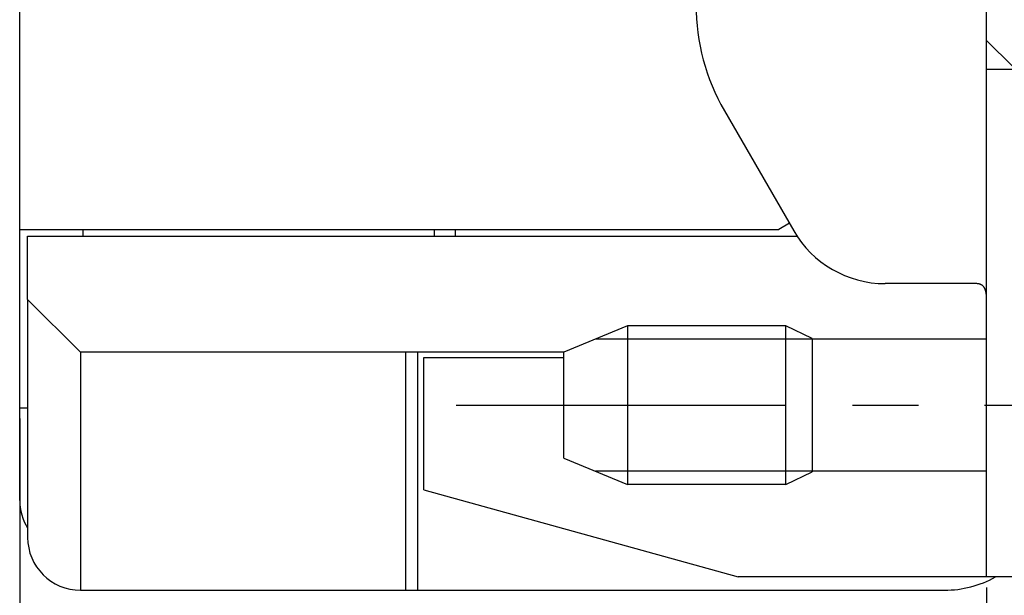
# Model space of a CAD drawing. Units: inches. Extents: x 11 to 673, y 29 to 500.
# Drawn here: x 434 to 452, y 403 to 414 of the extents above; entities that cross this region are included whole.
import ezdxf

# ---------------------------------------------------------------- set-up
doc = ezdxf.new("R2010")
doc.units = ezdxf.units.IN
doc.header["$MEASUREMENT"] = 0
doc.linetypes.add('CENTER', pattern=[2, 1.25, -0.25, 0.25, -0.25])
doc.layers.get('0').update_dxf_attribs({"lineweight": 30})
doc.layers.add('1', color=7, linetype='Continuous')
doc.styles.add('Romans字体', font='romans.shx', dxfattribs={"width": 0.75})
doc.dimstyles.new('01', dxfattribs={"dimtxt": 5, "dimasz": 4.5, "dimexe": 1.2, "dimexo": 0.2, "dimgap": 0.8, "dimtad": 1, "dimdec": 1, "dimdsep": 46, "dimtxsty": 'Romans字体', "dimcen": 0, "dimclrd": 1, "dimclre": 6, "dimclrt": 4, "dimazin": 2, "dimtfac": 1, "dimtdec": 1, "dimtofl": 0, "dimtmove": 0, "dimatfit": 3, "dimfxl": 1, "dimtolj": 1, "dimtzin": 0, "dimarcsym": 0})

# ---------------------------------------------------------------- blocks, each defined once
blk = doc.blocks.new('*D64')
at = {"color": 6, "lineweight": -2}
for p, q in [((433.552, 406.394), (433.552, 381.705)), ((469.052, 391.936), (469.052, 381.705))]:
    blk.add_line(p, q, dxfattribs=at)
at = {"color": 1, "lineweight": -2}
blk.add_line((438.052, 382.905), (464.552, 382.905), dxfattribs=at)
at = {"color": 1}
for points in [[(438.052, 383.655), (438.052, 382.155), (433.552, 382.905)], [(464.552, 383.655), (464.552, 382.155), (469.052, 382.905)]]:
    blk.add_solid(points, dxfattribs=at)
at = {"layer": 'Defpoints', "color": 0}
for p in [(433.552, 406.594), (469.052, 392.136), (469.052, 382.905)]:
    blk.add_point(p, dxfattribs=at)
at = {"color": 4, "lineweight": 0, "insert": (451.852, 386.205), "char_height": 5, "attachment_point": 5, "style": 'Romans字体'}
blk.add_mtext('\\A1;35.6', dxfattribs=at)
blk = doc.blocks.new('*D67')
at = {"color": 6, "lineweight": -2}
for p, q in [((433.552, 404.644), (433.552, 392.829)), ((451.852, 403.194), (451.852, 392.829))]:
    blk.add_line(p, q, dxfattribs=at)
at = {"color": 1, "lineweight": -2}
blk.add_line((438.052, 394.029), (447.352, 394.029), dxfattribs=at)
at = {"color": 1}
for points in [[(438.052, 394.779), (438.052, 393.279), (433.552, 394.029)], [(447.352, 394.779), (447.352, 393.279), (451.852, 394.029)]]:
    blk.add_solid(points, dxfattribs=at)
at = {"layer": 'Defpoints', "color": 0}
for p in [(433.552, 404.844), (451.852, 403.394), (451.852, 394.029)]:
    blk.add_point(p, dxfattribs=at)
at = {"color": 4, "lineweight": 0, "insert": (442.702, 397.329), "char_height": 5, "attachment_point": 5, "style": 'Romans字体'}
blk.add_mtext('\\A1;18.5', dxfattribs=at)
blk = doc.blocks.new('*D68')
at = {"color": 6, "lineweight": -2}
for p, q in [((451.852, 403.194), (451.852, 392.829)), ((453.052, 403.194), (453.052, 392.829))]:
    blk.add_line(p, q, dxfattribs=at)
at = {"color": 1, "lineweight": -2}
for p, q in [((447.352, 394.029), (442.852, 394.029)), ((457.552, 394.029), (470.974, 394.029))]:
    blk.add_line(p, q, dxfattribs=at)
at = {"color": 1}
for points in [[(447.352, 394.779), (447.352, 393.279), (451.852, 394.029)], [(457.552, 394.779), (457.552, 393.279), (453.052, 394.029)]]:
    blk.add_solid(points, dxfattribs=at)
at = {"layer": 'Defpoints', "color": 0}
for p in [(451.852, 403.394), (453.052, 403.394), (453.052, 394.029)]:
    blk.add_point(p, dxfattribs=at)
at = {"color": 4, "lineweight": 0, "insert": (466.513, 397.329), "char_height": 5, "attachment_point": 5, "style": 'Romans字体'}
blk.add_mtext('\\A1;1.2', dxfattribs=at)

msp = doc.modelspace()

# ---------------------------------------------------------------- linework, layer by layer
at = {"linetype": 'Continuous'}
for p, q in [((451.852, 413.544), (451.852, 426.744)), ((433.552, 409.969), (433.552, 414.544)), ((451.852, 413.544), (452.352, 413.044)), ((451.852, 412.994), (451.852, 413.544)), ((451.852, 406.694), (451.852, 412.994)), ((453.052, 412.994), (451.852, 412.994)), ((446.888, 412.215), (448.2, 409.944)), ((433.552, 406.594), (433.552, 409.969)), ((433.552, 409.969), (447.917, 409.969)), ((434.752, 409.844), (434.752, 409.969)), ((441.402, 409.844), (441.402, 409.969)), ((441.802, 409.844), (441.802, 409.969)), ((448.118, 410.085), (447.917, 409.969)), ((433.702, 408.644), (433.702, 409.844)), ((433.702, 409.844), (448.276, 409.844)), ((450.852, 408.944), (449.932, 408.944)), ((451.652, 408.944), (450.852, 408.944)), ((433.702, 408.644), (433.702, 404.144)), ((434.702, 407.644), (433.702, 408.644)), ((445.052, 408.144), (443.852, 407.644)), ((445.052, 408.144), (445.052, 405.144)), ((448.052, 408.144), (445.052, 408.144)), ((448.552, 407.904), (448.052, 408.144)), ((448.052, 405.144), (448.052, 408.144)), ((448.552, 407.904), (448.552, 405.384)), ((448.552, 407.894), (444.452, 407.894)), ((451.852, 407.894), (448.552, 407.894)), ((434.702, 407.644), (434.702, 403.144)), ((443.852, 407.644), (434.702, 407.644)), ((440.852, 407.644), (440.852, 403.144)), ((441.081, 407.644), (441.081, 403.144)), ((441.202, 405.044), (441.202, 407.544)), ((441.202, 407.544), (443.852, 407.544)), ((443.852, 405.644), (443.852, 407.644)), ((443.852, 405.644), (443.852, 407.644)), ((451.852, 403.394), (451.852, 406.694)), ((433.552, 404.844), (433.552, 406.594)), ((433.552, 406.594), (433.702, 406.594)), ((443.852, 405.644), (445.052, 405.144)), ((448.552, 405.394), (444.452, 405.394)), ((448.052, 405.144), (448.552, 405.384)), ((451.852, 405.394), (448.552, 405.394)), ((448.052, 405.144), (445.052, 405.144)), ((441.202, 405.044), (447.152, 403.394)), ((451.11, 403.394), (447.152, 403.394)), ((451.852, 403.394), (451.11, 403.394)), ((453.052, 403.394), (451.852, 403.394)), ((434.702, 403.144), (440.852, 403.144)), ((440.852, 403.144), (441.081, 403.144)), ((441.081, 403.144), (451.052, 403.144))]:
    msp.add_line(p, q, dxfattribs=at)
msp.add_lwpolyline([(451.852, 408.608), (451.852, 408.625, 0.002969), (451.852, 408.641, 0.003085), (451.852, 408.657, 0.003291), (451.852, 408.672, 0.003596), (451.851, 408.687, 0.003898), (451.85, 408.701, 0.004205), (451.849, 408.715, 0.00454), (451.847, 408.729, 0.004909), (451.846, 408.742, 0.005304), (451.844, 408.755, 0.005728), (451.842, 408.767, 0.006185), (451.84, 408.779, 0.006673), (451.837, 408.791, 0.007199), (451.834, 408.802, 0.007755), (451.831, 408.813, 0.00835), (451.828, 408.823, 0.00897), (451.824, 408.833, 0.009624), (451.82, 408.842, 0.010293), (451.816, 408.851, 0.010985), (451.812, 408.86, 0.011674), (451.807, 408.868, 0.012355), (451.802, 408.876, 0.012997), (451.796, 408.883, 0.013616), (451.791, 408.89, 0.014182), (451.785, 408.896, 0.014597), (451.778, 408.903, 0.014849), (451.772, 408.908, 0.015204), (451.765, 408.913, 0.015623), (451.757, 408.918, 0.015107), (451.749, 408.923, 0.013935), (451.741, 408.927, 0.015115), (451.733, 408.93, 0.017492), (451.724, 408.933, 0.012662), (451.715, 408.936, 0.004162), (451.707, 408.938, 0.017048), (451.696, 408.94, 0.026383), (451.677, 408.942, 0.011582), (451.652, 408.944, 0.005829)], format="xyb", dxfattribs=at)
for centre, radius, start, end in [((450.352, 414.215), 4, 180, 210), ((449.932, 410.944), 2, 210, 270), ((434.552, 404.844), 1, 180, 211.7883), ((434.702, 404.144), 1, 180, 270), ((451.052, 405.144), 2, 270, 298.9552)]:
    msp.add_arc(centre, radius, start, end, dxfattribs=at)
at = {"layer": '1', "color": 1, "linetype": 'CENTER', "ltscale": 5}
msp.add_line((441.811, 406.644), (458.441, 406.644), dxfattribs=at)

# ---------------------------------------------------------------- dimensions: what is measured, and where the dimension line sits
at = {"lineweight": 0}
dim = msp.add_linear_dim(base=(469.052, 382.905), p1=(433.552, 406.594), p2=(469.052, 392.136), text='35.6', dimstyle='01', dxfattribs=at)
dim.commit()
dim.dimension.update_dxf_attribs({"geometry": '*D64', "text_midpoint": (451.852, 382.905), "dimtype": 160})
dim = msp.add_linear_dim(base=(451.852, 394.029), p1=(433.552, 404.844), p2=(451.852, 403.394), text='18.5', dimstyle='01', dxfattribs=at)
dim.commit()
dim.dimension.update_dxf_attribs({"geometry": '*D67', "text_midpoint": (442.702, 397.329)})
dim = msp.add_linear_dim(base=(453.052, 394.029), p1=(451.852, 403.394), p2=(453.052, 403.394), dimstyle='01', dxfattribs=at)
dim.commit()
dim.dimension.update_dxf_attribs({"geometry": '*D68', "text_midpoint": (466.513, 397.329)})

doc.saveas('drawing.dxf')
